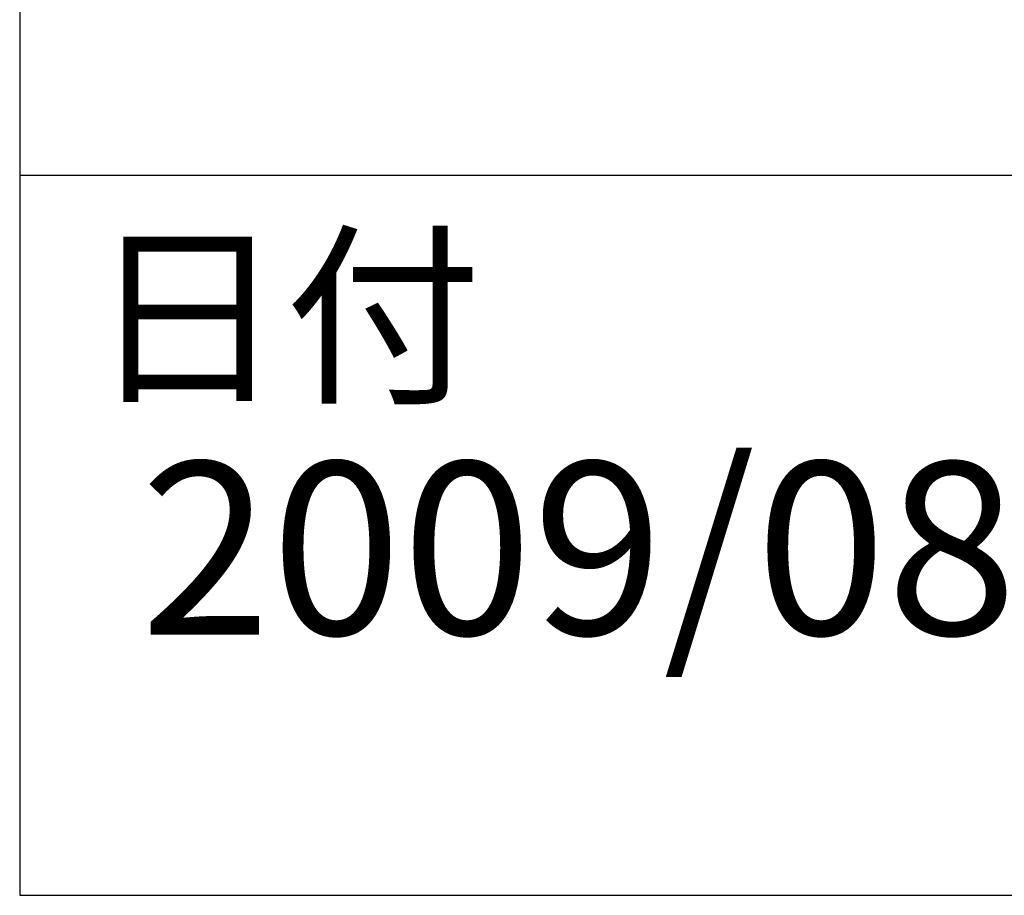
# Model space of a CAD drawing. Extents: x -62 to 1790, y -552 to 1130.
# Drawn here: x 840 to 908, y 0 to 61 of the extents above; entities that cross this region are included whole.
import ezdxf
from ezdxf.enums import TextEntityAlignment as Align

# ---------------------------------------------------------------- set-up
doc = ezdxf.new("R2010")
doc.units = 0
doc.header["$LTSCALE"] = 4
doc.layers.get('0').update_dxf_attribs({"linetype": 'CONTINUOUS'})
doc.layers.add('AM_6', color=2, linetype='CONTINUOUS')
doc.layers.add('RAHM2', color=1, linetype='CONTINUOUS')
doc.styles.get("Standard").update_dxf_attribs({"font": 'ISOCP.SHX', "bigfont": 'bigfont.shx'})

# ---------------------------------------------------------------- blocks, each defined once
blk = doc.blocks.new('*U121')
at = {"layer": 'RAHM2'}
blk.add_text('日付', height=2.5, dxfattribs=at).set_placement((-191.8, 8.801))
blk = doc.blocks.new('TK-TITLE')
for p, q in [((-193, 50), (-193, 0)), ((-167, 12.5), (-193, 12.5)), ((-193, 0), (0, 0))]:
    blk.add_line(p, q)
at = {"layer": 'AM_6'}
blk.add_blockref('*U121', (0, 0), dxfattribs=at)
for tag, p, height in [('GEN-TITLE-MAT1', (-148.962, 43.3), 3), ('GEN-TITLE-MAT2', (-148.962, 33.3), 3), ('GEN-TITLE-DES1', (-84.143, 12.828), 3.5), ('GEN-TITLE-DES2', (-84, 9.15), 2.5), ('GEN-TITLE-NR1', (-84, 2), 3), ('GEN-TITLE-NR2', (-8.002, 1.705), 2.5)]:
    blk.add_attdef(tag, p, '', height=height)
for tag, p in [('GEN-TITLE-SCA', (-177.825, 28.3)), ('GEN-TITLE-QTY', (-175.613, 15.8))]:
    blk.add_attdef(tag, text='', height=3).set_placement(p, align=Align.BOTTOM_RIGHT)
blk.add_attdef('GEN-TITLE-DAT', text='', height=3).set_placement((-180.217, 3.588), align=Align.BOTTOM_CENTER)

msp = doc.modelspace()

# ---------------------------------------------------------------- block references
ref = msp.add_blockref('TK-TITLE', (1612, 0), dxfattribs=dict(xscale=4, yscale=4, zscale=4))
ref.add_attrib('GEN-TITLE-DAT', '2009/08/27', dxfattribs={"height": 12}).set_placement((891.131, 14.353), align=Align.BOTTOM_CENTER)

doc.saveas('drawing.dxf')
